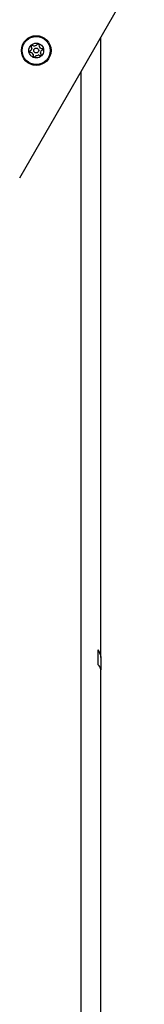
# Model space of a CAD drawing. Extents: x -160 to 8813, y 23 to 3132.
# Drawn here: x 7474 to 7549, y 1431 to 2029 of the extents above; entities that cross this region are included whole.
import ezdxf

# ---------------------------------------------------------------- set-up
doc = ezdxf.new("R2010")
doc.units = 0

msp = doc.modelspace()

# ---------------------------------------------------------------- linework, layer by layer
at = {"color": 0, "linetype": 'Continuous'}
for p, q in [((7473.87, 1932.99), (7549.49, 2063.98)), ((7523.03, 2014.82), (7523.03, 2018.15)), ((7523.03, 2009.63), (7523.03, 2014.82)), ((7523.04, 1958.34), (7523.04, 2018.17)), ((7479.91, 2009.9), (7480.9, 2010.61)), ((7481.27, 2008.86), (7480.08, 2009.11)), ((7481.3, 2011.86), (7480.92, 2013.02)), ((7481.51, 2013.56), (7482.63, 2013.07)), ((7483.91, 2013.34), (7484.72, 2014.25)), ((7485.48, 2014.01), (7485.61, 2012.79)), ((7486.47, 2008.82), (7486.85, 2007.66)), ((7486.49, 2011.82), (7487.69, 2011.57)), ((7487.86, 2010.79), (7486.87, 2010.07)), ((7523.03, 1974.08), (7523.03, 2009.63)), ((7482.28, 2006.68), (7482.15, 2007.89)), ((7483.86, 2007.34), (7483.04, 2006.43)), ((7486.26, 2007.12), (7485.14, 2007.62)), ((7511.03, 1997.37), (7511.03, 1974.08)), ((7511.03, 1974.08), (7511.03, 1964.27)), ((7523.03, 1964.27), (7523.03, 1974.08)), ((7511.03, 1964.27), (7511.03, 1643.69)), ((7523.03, 1643.69), (7523.03, 1964.27)), ((7523.04, 1933.55), (7523.04, 1958.34)), ((7523.04, 1933.55), (7523.03, 1933.55)), ((7521.53, 1643.18), (7521.53, 1646.46)), ((7511.03, 1643.69), (7511.03, 1639.82)), ((7511.03, 1639.82), (7511.03, 821.92)), ((7521.53, 1640.64), (7521.53, 1643.18)), ((7521.53, 1637.39), (7521.53, 1640.64)), ((7522.82, 1643.48), (7523.03, 1641.73)), ((7523.03, 1641.73), (7523.03, 1643.69)), ((7523.03, 1641.73), (7523.03, 1634.36)), ((7523.03, 821.92), (7523.03, 1634.36))]:
    msp.add_line(p, q, dxfattribs=at)
for radius in [9, 8.5, 4.5, 1.5]:
    msp.add_circle((7483.88, 2010.34), radius, dxfattribs=at)
for radius, start, end in [(4, 186.40654, 197.88488), (3, 149.51337, 174.77806), (4, 126.40654, 137.88488), (3, 209.51337, 234.77806), (3, 89.51337, 114.77806), (4, 66.40654, 77.88488), (3, 29.51337, 54.77806), (3, 329.51337, 354.77806), (4, 6.40654, 17.88488), (4, 246.40654, 257.88488), (3, 269.51337, 294.77806), (4, 306.40654, 317.88488)]:
    msp.add_arc((7483.88, 2010.34), radius, start, end, dxfattribs=at)
for centre, major_axis, ratio, start_param, end_param in [((7519.03, 1641.39), (0, 6.5), 0.615203, 5.039778, 5.608054), ((7519.03, 1634.36), (-4, 0), 0.972536, 3.141593, 4.037257)]:
    msp.add_ellipse(centre, major_axis=major_axis, ratio=ratio, start_param=start_param, end_param=end_param, dxfattribs=at)

doc.saveas('drawing.dxf')
